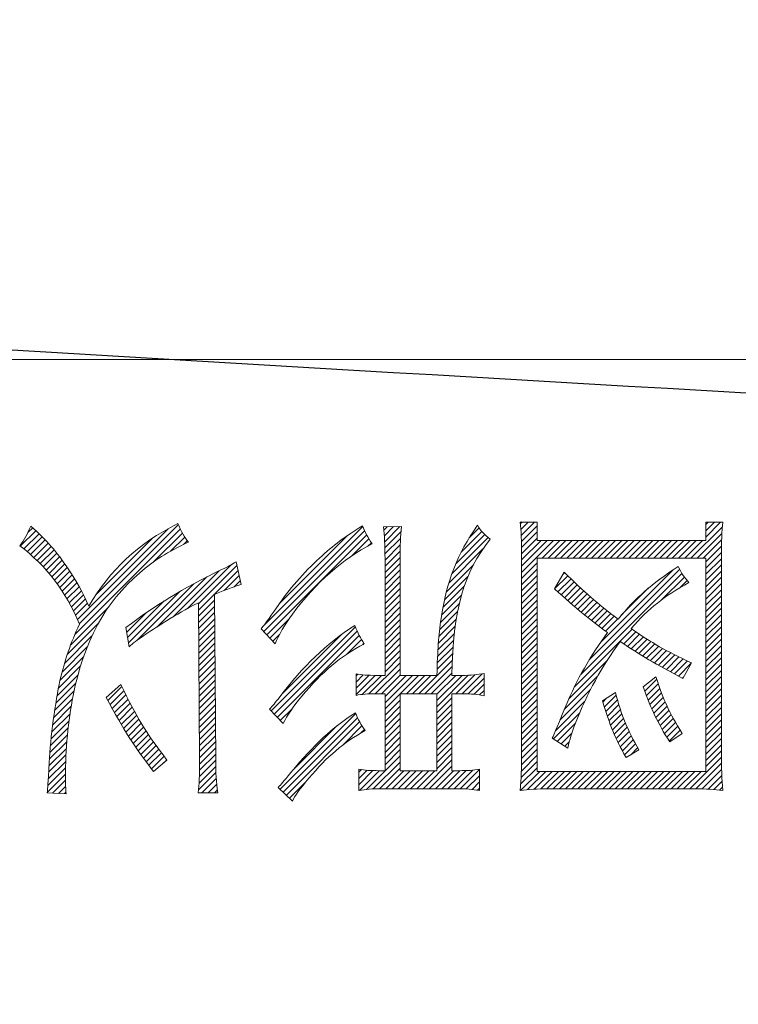
# Model space of a CAD drawing. Units: inches. Extents: x 854 to 1661, y 142 to 702.
# Drawn here: x 1571 to 1573, y 225 to 228 of the extents above; entities that cross this region are included whole.
import ezdxf

# ---------------------------------------------------------------- set-up
doc = ezdxf.new("R2010")
doc.units = ezdxf.units.IN
doc.header["$MEASUREMENT"] = 0
for name, color, linetype in [('02-実線-1', 7, 'Continuous'), ('03-細線', 1, 'Continuous'), ('08-ﾊｯﾁﾝｸﾞ', 2, 'Continuous')]:
    doc.layers.add(name, color=color, linetype=linetype)

# ---------------------------------------------------------------- blocks, each defined once
blk = doc.blocks.new('A$C45cecc99')
at = {"layer": '03-細線', "color": 1, "linetype": 'Continuous'}
for points, knots in [([(54.5705, -10.3385), (53.0109, -10.1621), (51.5076, -9.9922), (46.9844, -9.4814), (44.1515, -9.1623), (36.2966, -8.2796), (31.9187, -7.7909), (22.295, -6.7255), (18.0272, -6.263), (12.8943, -5.7208), (11.4063, -5.5664), (8.9116, -5.3114), (7.8689, -5.2063), (5.98, -5.0176), (5.1286, -4.9332), (3.4168, -4.7644), (2.5596, -4.6804), (-0.8651, -4.3471), (-3.4369, -4.102), (-8.5856, -3.6247), (-11.1634, -3.3924), (-18.9081, -2.7187), (-24.0861, -2.3005), (-34.0793, -1.5775), (-38.8923, -1.2667), (-47.6945, -0.7834), (-51.6786, -0.5959), (-56.1275, -0.4284), (-56.581, -0.4119), (-57.0345, -0.3958)], [0.426936, 0.426936, 0.426936, 0.426936, 1.587944, 1.587944, 4.049145, 4.049145, 8.971548, 8.971548, 16.76064, 16.76064, 20.553165, 20.553165, 23.58825, 23.58825, 26.145959, 26.145959, 28.703667, 28.703667, 36.360735, 36.360735, 44.017804, 44.017804, 59.331941, 59.331941, 73.485263, 73.485263, 85.140449, 85.140449, 86.462805, 86.462805, 86.462805, 86.462805]), ([(54.5705, -12.8544), (53.3922, -12.7211), (52.2458, -12.5915), (47.9862, -12.1103), (45.0866, -11.7834), (37.0434, -10.8788), (32.5555, -10.3773), (21.0929, -9.1065), (16.1165, -8.5707), (10.4973, -7.9857), (9.0145, -7.8345), (6.6245, -7.5942), (5.68, -7.5001), (3.7867, -7.3128), (2.8382, -7.2196), (-0.0156, -6.9412), (-1.9231, -6.7579), (-7.9243, -6.1922), (-12.024, -5.8215), (-26.4826, -4.5898), (-36.8841, -3.8391), (-50.5693, -3.153), (-53.7985, -3.0126), (-57.0345, -2.8973)], [0.357343, 0.357343, 0.357343, 0.357343, 1.230841, 1.230841, 3.692522, 3.692522, 8.615885, 8.615885, 18.46261, 18.46261, 22.606896, 22.606896, 25.441577, 25.441577, 28.276258, 28.276258, 33.966156, 33.966156, 46.167831, 46.167831, 76.904483, 76.904483, 86.376281, 86.376281, 86.376281, 86.376281]), ([(54.5705, -15.3704), (53.2931, -15.2259), (52.053, -15.0856), (47.7048, -14.5944), (44.8053, -14.2675), (36.7628, -13.363), (32.2757, -12.8616), (20.8177, -11.5913), (15.8472, -11.0562), (10.1404, -10.462), (8.5849, -10.3036), (6.1014, -10.0544), (5.1342, -9.9582), (2.0498, -9.6535), (-0.0677, -9.4475), (-6.4231, -8.8411), (-10.6658, -8.4522), (-19.1681, -7.7178), (-23.427, -7.3723), (-32.9457, -6.664), (-38.2096, -6.3156), (-47.8316, -5.7806), (-52.1854, -5.5764), (-56.7107, -5.4106), (-56.8726, -5.4047), (-57.0345, -5.3989)], [0.288036, 0.288036, 0.288036, 0.288036, 1.231013, 1.231013, 3.693038, 3.693038, 8.617089, 8.617089, 18.465191, 18.465191, 22.854507, 22.854507, 25.766254, 25.766254, 32.094508, 32.094508, 44.751015, 44.751015, 57.407523, 57.407523, 72.986643, 72.986643, 85.813151, 85.813151, 86.289063, 86.289063, 86.289063, 86.289063]), ([(54.5705, -17.3832), (53.2135, -17.2296), (51.8986, -17.0809), (47.4798, -16.5817), (44.5803, -16.2548), (36.5382, -15.3504), (32.0519, -14.849), (20.5974, -13.5792), (15.6317, -13.0445), (9.9349, -12.4515), (8.3833, -12.2934), (5.9511, -12.0493), (5.0302, -11.9577), (1.55, -11.6137), (-1.0127, -11.3649), (-6.1381, -10.8796), (-8.7032, -10.6428), (-16.4056, -9.9542), (-21.5503, -9.5242), (-36.7739, -8.3735), (-46.8807, -7.7656), (-57.0345, -7.4002)], [0.232793, 0.232793, 0.232793, 0.232793, 1.23115, 1.23115, 3.693451, 3.693451, 8.618052, 8.618052, 18.467254, 18.467254, 22.853507, 22.853507, 25.626333, 25.626333, 33.289985, 33.289985, 40.953636, 40.953636, 56.280939, 56.280939, 86.218613, 86.218613, 86.218613, 86.218613]), ([(54.5705, -19.3959), (53.1337, -19.2333), (51.7438, -19.0762), (47.2547, -18.569), (44.3553, -18.2421), (36.3137, -17.3377), (31.8281, -16.8365), (20.3772, -15.567), (15.4163, -15.0329), (9.7273, -14.4407), (8.1779, -14.2829), (5.7632, -14.0405), (4.8574, -13.9504), (3.0388, -13.7706), (2.1276, -13.6811), (0.3063, -13.5034), (-0.6046, -13.4153), (-3.3382, -13.1528), (-5.1615, -12.9806), (-10.6347, -12.4737), (-14.2875, -12.149), (-25.259, -11.2263), (-32.5907, -10.6799), (-44.7068, -9.9468), (-49.4811, -9.7011), (-55.1881, -9.4702), (-56.1112, -9.4348), (-57.0345, -9.4015)], [0.17773, 0.17773, 0.17773, 0.17773, 1.231288, 1.231288, 3.693863, 3.693863, 8.619015, 8.619015, 18.469317, 18.469317, 22.857664, 22.857664, 25.587045, 25.587045, 28.316426, 28.316426, 31.045807, 31.045807, 36.504569, 36.504569, 47.422093, 47.422093, 69.257142, 69.257142, 83.416945, 83.416945, 86.147756, 86.147756, 86.147756, 86.147756])]:
    blk.add_open_spline(points, degree=3, knots=knots, dxfattribs=at)

msp = doc.modelspace()

# ---------------------------------------------------------------- linework, layer by layer
at = {"layer": '02-実線-1', "lineweight": 0}
for p, q in [((1572.8577, 226.3259), (1572.3773, 226.3259)), ((1572.3773, 226.3259), (1572.3773, 225.7184)), ((1572.8577, 225.7184), (1572.8577, 226.3259)), ((1572.0915, 225.9394), (1571.9867, 225.9394)), ((1571.9867, 225.9394), (1571.9867, 225.7203)), ((1572.0915, 225.7203), (1572.0915, 225.9394)), ((1571.9867, 225.7203), (1572.0915, 225.7203)), ((1572.3773, 225.7184), (1572.8577, 225.7184))]:
    msp.add_line(p, q, dxfattribs=at)
at = {"layer": '02-実線-1', "lineweight": 9}
msp.add_open_spline([(1552.5286, 226.8922), (1552.5286, 226.8922), (1581.6874, 226.8922), (1581.6874, 226.8922)], degree=3, dxfattribs=at)
at = {"layer": '02-実線-1', "lineweight": 0}
for points in [[(1570.903, 226.361), (1570.9167, 226.3797), (1570.9245, 226.3938), (1570.9344, 226.4174)], [(1570.9344, 226.4174), (1570.981, 226.3761), (1571.0071, 226.3451), (1571.0413, 226.295)], [(1571.0998, 226.1892), (1571.1605, 226.2932), (1571.2385, 226.3656), (1571.3538, 226.4248)], [(1571.3538, 226.4248), (1571.3613, 226.4033), (1571.3725, 226.3853), (1571.3835, 226.3715)], [(1571.7567, 226.326), (1571.7973, 226.363), (1571.829, 226.387), (1571.8795, 226.4177)], [(1571.8795, 226.4177), (1571.8872, 226.3994), (1571.8943, 226.386), (1571.907, 226.3666)], [(1571.9395, 226.4153), (1571.9395, 226.4153), (1571.9906, 226.416), (1571.9906, 226.416)], [(1571.9437, 226.3232), (1571.9437, 226.3648), (1571.9423, 226.3902), (1571.9395, 226.4153)], [(1571.9906, 226.416), (1571.9874, 226.387), (1571.9867, 226.3638), (1571.9867, 226.3242)], [(1572.1035, 226.1535), (1572.1194, 226.2604), (1572.1494, 226.3373), (1572.2069, 226.4195)], [(1572.2069, 226.4195), (1572.2185, 226.4019), (1572.2256, 226.3948), (1572.2436, 226.3796)], [(1572.3328, 226.3242), (1572.3328, 226.3788), (1572.3321, 226.4035), (1572.3286, 226.4282)], [(1572.3286, 226.4282), (1572.3286, 226.4282), (1572.3773, 226.4282), (1572.3773, 226.4282)], [(1572.3773, 226.4282), (1572.3773, 226.4282), (1572.3773, 226.3764), (1572.3773, 226.3764)], [(1572.8577, 226.3764), (1572.8577, 226.3764), (1572.8577, 226.4282), (1572.8577, 226.4282)], [(1572.8577, 226.4282), (1572.8577, 226.4282), (1572.9064, 226.4282), (1572.9064, 226.4282)], [(1572.9064, 226.4282), (1572.9029, 226.4018), (1572.9022, 226.3771), (1572.9022, 226.3224)], [(1571.073, 226.1377), (1571.0346, 226.2315), (1570.9788, 226.3038), (1570.903, 226.361)], [(1571.3835, 226.3715), (1571.3239, 226.3433), (1571.2858, 226.3197), (1571.2448, 226.2844)], [(1571.907, 226.3666), (1571.822, 226.3232), (1571.7479, 226.2569), (1571.6798, 226.1662)], [(1572.2436, 226.3796), (1572.1677, 226.2868), (1572.1374, 226.1775), (1572.1345, 225.9919)], [(1572.3773, 226.3764), (1572.3773, 226.3764), (1572.8577, 226.3764), (1572.8577, 226.3764)], [(1571.478, 226.2932), (1571.4988, 226.3028), (1571.5052, 226.3066), (1571.5193, 226.3151)], [(1571.5193, 226.3151), (1571.5193, 226.3151), (1571.5341, 226.2509), (1571.5341, 226.2509)], [(1571.6389, 226.1909), (1571.6678, 226.2339), (1571.7137, 226.2861), (1571.7567, 226.326)], [(1571.9437, 225.9919), (1571.9437, 225.9919), (1571.9437, 226.3232), (1571.9437, 226.3232)], [(1571.9867, 226.3242), (1571.9867, 226.3242), (1571.9867, 225.9919), (1571.9867, 225.9919)], [(1572.3328, 225.7724), (1572.3328, 225.7724), (1572.3328, 226.3242), (1572.3328, 226.3242)], [(1572.6076, 226.152), (1572.6591, 226.2137), (1572.7029, 226.2519), (1572.7787, 226.3023)], [(1572.7787, 226.3023), (1572.7889, 226.2818), (1572.7981, 226.2695), (1572.8098, 226.2564)], [(1572.9022, 226.3224), (1572.9022, 226.3224), (1572.9022, 225.7724), (1572.9022, 225.7724)], [(1571.0413, 226.295), (1571.0663, 226.258), (1571.0794, 226.2333), (1571.0998, 226.1892)], [(1571.2448, 226.2844), (1571.1468, 226.2005), (1571.085, 226.0876), (1571.0554, 225.9348)], [(1571.2057, 226.1281), (1571.2893, 226.1916), (1571.3637, 226.2378), (1571.478, 226.2932)], [(1572.4266, 226.2384), (1572.4266, 226.2384), (1572.4542, 226.2864), (1572.4542, 226.2864)], [(1572.4542, 226.2864), (1572.5127, 226.2282), (1572.5473, 226.1979), (1572.6076, 226.152)], [(1571.5341, 226.2509), (1571.5052, 226.2417), (1571.4872, 226.235), (1571.4579, 226.222)], [(1572.8098, 226.2564), (1572.7378, 226.2162), (1572.6965, 226.1838), (1572.6447, 226.1256)], [(1571.4579, 226.222), (1571.4579, 226.222), (1571.4614, 225.7503), (1571.4614, 225.7503)], [(1572.578, 226.1139), (1572.5314, 226.1474), (1572.4891, 226.182), (1572.4266, 226.2384)], [(1571.4121, 226.1987), (1571.374, 226.1796), (1571.351, 226.1659), (1571.321, 226.1475)], [(1571.4156, 225.7514), (1571.4156, 225.7514), (1571.4121, 226.1987), (1571.4121, 226.1987)], [(1571.5909, 226.1246), (1571.6061, 226.1433), (1571.6061, 226.1433), (1571.6389, 226.1909)], [(1571.6798, 226.1662), (1571.6597, 226.1387), (1571.6396, 226.1045), (1571.6304, 226.0822)], [(1571.0176, 225.9771), (1571.0303, 226.0336), (1571.0483, 226.0847), (1571.073, 226.1377)], [(1571.321, 226.1475), (1571.2671, 226.113), (1571.235, 226.0921), (1571.2148, 226.0735)], [(1571.6438, 225.9305), (1571.7091, 226.017), (1571.7761, 226.0812), (1571.8573, 226.1344)], [(1571.8573, 226.1344), (1571.8671, 226.1105), (1571.8735, 226.0988), (1571.8848, 226.0822)], [(1572.0915, 225.9919), (1572.0936, 226.0646), (1572.0964, 226.1052), (1572.1035, 226.1535)], [(1571.2148, 226.0735), (1571.2148, 226.0735), (1571.2057, 226.1281), (1571.2057, 226.1281)], [(1571.6304, 226.0822), (1571.6304, 226.0822), (1571.5909, 226.1246), (1571.5909, 226.1246)], [(1572.4598, 225.9072), (1572.4891, 225.9774), (1572.53, 226.0497), (1572.578, 226.1139)], [(1572.6447, 226.1256), (1572.705, 226.0839), (1572.7445, 226.061), (1572.8168, 226.0275)], [(1571.8848, 226.0822), (1571.8174, 226.0463), (1571.7652, 226.0029), (1571.7063, 225.9323)], [(1572.614, 226.0885), (1572.5621, 226.0187), (1572.5194, 225.9411), (1572.4856, 225.8536)], [(1572.7925, 225.9834), (1572.7149, 226.024), (1572.6711, 226.0497), (1572.614, 226.0885)], [(1572.8168, 226.0275), (1572.8168, 226.0275), (1572.7925, 225.9834), (1572.7925, 225.9834)], [(1571.8611, 225.9348), (1571.8611, 225.9348), (1571.8611, 225.9965), (1571.8611, 225.9965)], [(1571.8611, 225.9965), (1571.8784, 225.993), (1571.8929, 225.9919), (1571.9222, 225.9919)], [(1571.9222, 225.9919), (1571.9222, 225.9919), (1571.9437, 225.9919), (1571.9437, 225.9919)], [(1571.9867, 225.9919), (1571.9867, 225.9919), (1572.0915, 225.9919), (1572.0915, 225.9919)], [(1572.1345, 225.9919), (1572.1345, 225.9919), (1572.1631, 225.9919), (1572.1631, 225.9919)], [(1572.1631, 225.9919), (1572.1885, 225.9919), (1572.2083, 225.9937), (1572.2263, 225.9976)], [(1572.2263, 225.9976), (1572.2263, 225.9976), (1572.2263, 225.9337), (1572.2263, 225.9337)], [(1570.9866, 225.744), (1570.9901, 225.8124), (1571.0046, 225.9189), (1571.0176, 225.9771)], [(1571.1496, 225.9288), (1571.1496, 225.9288), (1571.1912, 225.9655), (1571.1912, 225.9655)], [(1571.1912, 225.9655), (1571.2371, 225.8706), (1571.2607, 225.8314), (1571.3224, 225.7503)], [(1572.6792, 225.9594), (1572.6792, 225.9594), (1572.7156, 225.9876), (1572.7156, 225.9876)], [(1572.7156, 225.9876), (1572.7392, 225.9174), (1572.7523, 225.8881), (1572.7904, 225.8264)], [(1571.9222, 225.9394), (1571.8922, 225.9394), (1571.8784, 225.9383), (1571.8611, 225.9348)], [(1571.9437, 225.9394), (1571.9437, 225.9394), (1571.9222, 225.9394), (1571.9222, 225.9394)], [(1571.9437, 225.7203), (1571.9437, 225.7203), (1571.9437, 225.9394), (1571.9437, 225.9394)], [(1572.1631, 225.9394), (1572.1631, 225.9394), (1572.1345, 225.9394), (1572.1345, 225.9394)], [(1572.1345, 225.9394), (1572.1345, 225.9394), (1572.1345, 225.7203), (1572.1345, 225.7203)], [(1572.2263, 225.9337), (1572.209, 225.9372), (1572.1899, 225.9394), (1572.1631, 225.9394)], [(1572.5635, 225.9192), (1572.5635, 225.9192), (1572.6002, 225.9428), (1572.6002, 225.9428)], [(1572.6002, 225.9428), (1572.6182, 225.8758), (1572.6341, 225.8377), (1572.6669, 225.7795)], [(1572.7551, 225.8024), (1572.7187, 225.8599), (1572.7043, 225.891), (1572.6792, 225.9594)], [(1571.2843, 225.7175), (1571.2293, 225.7891), (1571.1997, 225.835), (1571.1496, 225.9288)], [(1571.6145, 225.896), (1571.6241, 225.9055), (1571.6304, 225.9129), (1571.6438, 225.9305)], [(1571.7063, 225.9323), (1571.6826, 225.9037), (1571.6646, 225.8773), (1571.6534, 225.8547)], [(1572.4203, 225.813), (1572.4266, 225.8264), (1572.4266, 225.8264), (1572.4598, 225.9072)], [(1572.6305, 225.7576), (1572.5981, 225.8158), (1572.585, 225.8483), (1572.5635, 225.9192)], [(1571.6534, 225.8547), (1571.6534, 225.8547), (1571.6145, 225.896), (1571.6145, 225.896)], [(1571.6756, 225.715), (1571.7444, 225.7972), (1571.7916, 225.8413), (1571.8597, 225.8854)], [(1571.8597, 225.8854), (1571.8678, 225.8649), (1571.8742, 225.8526), (1571.8872, 225.8349)], [(1572.4856, 225.8536), (1572.4757, 225.8289), (1572.4697, 225.8084), (1572.4647, 225.7848)], [(1571.8872, 225.8349), (1571.8262, 225.8014), (1571.7782, 225.7598), (1571.7271, 225.6991)], [(1572.7904, 225.8264), (1572.7904, 225.8264), (1572.7551, 225.8024), (1572.7551, 225.8024)], [(1572.4647, 225.7848), (1572.4647, 225.7848), (1572.4203, 225.813), (1572.4203, 225.813)], [(1572.3286, 225.6638), (1572.3321, 225.6983), (1572.3328, 225.7255), (1572.3328, 225.7724)], [(1572.6669, 225.7795), (1572.6669, 225.7795), (1572.6305, 225.7576), (1572.6305, 225.7576)], [(1572.9022, 225.7724), (1572.9022, 225.7283), (1572.9036, 225.6973), (1572.9064, 225.6638)], [(1570.981, 225.6568), (1570.9831, 225.6745), (1570.9834, 225.678), (1570.9866, 225.744)], [(1571.3224, 225.7503), (1571.3224, 225.7503), (1571.2843, 225.7175), (1571.2843, 225.7175)], [(1571.4113, 225.6575), (1571.4142, 225.6812), (1571.4156, 225.709), (1571.4156, 225.7404)], [(1571.4156, 225.7404), (1571.4156, 225.7404), (1571.4156, 225.7514), (1571.4156, 225.7514)], [(1571.4614, 225.7503), (1571.4614, 225.714), (1571.4629, 225.6893), (1571.4671, 225.6575)], [(1571.6396, 225.6727), (1571.6477, 225.6815), (1571.6534, 225.6885), (1571.6756, 225.715)], [(1571.8693, 225.6638), (1571.8693, 225.6638), (1571.8693, 225.7249), (1571.8693, 225.7249)], [(1571.8693, 225.7249), (1571.8872, 225.7213), (1571.8992, 225.7203), (1571.9285, 225.7203)], [(1571.9285, 225.7203), (1571.9285, 225.7203), (1571.9437, 225.7203), (1571.9437, 225.7203)], [(1572.1345, 225.7203), (1572.1345, 225.7203), (1572.1532, 225.7203), (1572.1532, 225.7203)], [(1572.1532, 225.7203), (1572.1818, 225.7203), (1572.1952, 225.7213), (1572.2129, 225.7249)], [(1572.2129, 225.7249), (1572.2129, 225.7249), (1572.2129, 225.6638), (1572.2129, 225.6638)], [(1571.7271, 225.6991), (1571.6992, 225.6656), (1571.6886, 225.6515), (1571.6798, 225.6339)], [(1571.0349, 225.6547), (1571.0349, 225.6547), (1570.981, 225.6568), (1570.981, 225.6568)], [(1571.4671, 225.6575), (1571.4671, 225.6575), (1571.4113, 225.6575), (1571.4113, 225.6575)], [(1571.6798, 225.6339), (1571.6798, 225.6339), (1571.6396, 225.6727), (1571.6396, 225.6727)], [(1571.9317, 225.6688), (1571.9063, 225.6688), (1571.8894, 225.6674), (1571.8693, 225.6638)], [(1572.1501, 225.6688), (1572.1501, 225.6688), (1571.9317, 225.6688), (1571.9317, 225.6688)], [(1572.2129, 225.6638), (1572.1931, 225.6674), (1572.1748, 225.6688), (1572.1501, 225.6688)], [(1572.4111, 225.6684), (1572.3744, 225.6684), (1572.3543, 225.6673), (1572.3286, 225.6638)], [(1572.8253, 225.6684), (1572.8253, 225.6684), (1572.4111, 225.6684), (1572.4111, 225.6684)], [(1572.9064, 225.6638), (1572.8814, 225.6673), (1572.8613, 225.6684), (1572.8253, 225.6684)]]:
    msp.add_open_spline(points, degree=3, dxfattribs=at)
msp.add_open_spline([(1571.0554, 225.9348), (1571.0406, 225.8607), (1571.0332, 225.7821), (1571.0332, 225.7009), (1571.0332, 225.679), (1571.0339, 225.6716), (1571.0349, 225.6547)], degree=3, knots=[11, 11, 11, 11, 12, 12, 12, 13, 13, 13, 13], dxfattribs=at)
at = {"layer": '08-ﾊｯﾁﾝｸﾞ', "linetype": 'Continuous'}
for p, q in [((1570.9398, 226.4126), (1570.9262, 226.399)), ((1571.3551, 226.4213), (1571.0726, 226.1388)), ((1571.8802, 226.4161), (1571.6001, 226.136)), ((1571.9502, 226.4154), (1571.9405, 226.4057)), ((1571.9681, 226.4157), (1571.9418, 226.3893)), ((1571.9861, 226.4159), (1571.9428, 226.3726)), ((1572.212, 226.412), (1572.1829, 226.3829)), ((1572.3343, 226.4282), (1572.3292, 226.4232)), ((1572.352, 226.4282), (1572.3309, 226.4072)), ((1572.3696, 226.4282), (1572.3319, 226.3905)), ((1572.3773, 226.4182), (1572.3324, 226.3733)), ((1572.9049, 226.4155), (1572.8153, 226.3259)), ((1572.9, 226.4282), (1572.8577, 226.386)), ((1572.8823, 226.4282), (1572.8577, 226.4037)), ((1572.8646, 226.4282), (1572.8577, 226.4214)), ((1570.949, 226.4042), (1570.9046, 226.3597)), ((1570.9581, 226.3956), (1570.9146, 226.352)), ((1570.967, 226.3868), (1570.9243, 226.3441)), ((1571.3603, 226.4088), (1571.0601, 226.1087)), ((1571.3259, 226.4098), (1571.0673, 226.1512)), ((1571.3663, 226.3971), (1571.2851, 226.316)), ((1571.3729, 226.3861), (1571.3322, 226.3454)), ((1571.8857, 226.4039), (1571.5984, 226.1166)), ((1571.8916, 226.3921), (1571.6069, 226.1074)), ((1571.8365, 226.3901), (1571.6423, 226.1958)), ((1571.9892, 226.4013), (1571.9433, 226.3555)), ((1572.2377, 226.3846), (1572.1341, 226.2811)), ((1572.2284, 226.393), (1572.1454, 226.31)), ((1572.2197, 226.4021), (1572.1607, 226.343)), ((1572.3773, 226.4005), (1572.3327, 226.3559)), ((1572.3773, 226.3828), (1572.3328, 226.3384)), ((1572.9035, 226.3964), (1572.833, 226.3259)), ((1570.9758, 226.3779), (1570.9338, 226.3359)), ((1570.9843, 226.3687), (1570.9431, 226.3276)), ((1570.9926, 226.3594), (1570.9522, 226.319)), ((1571.2802, 226.3818), (1571.12, 226.2216)), ((1571.3802, 226.3757), (1571.3691, 226.3646)), ((1571.898, 226.3809), (1571.8503, 226.3332)), ((1571.9048, 226.37), (1571.8952, 226.3603)), ((1571.9879, 226.3823), (1571.9436, 226.3381)), ((1571.9871, 226.3639), (1571.9437, 226.3205)), ((1572.4238, 226.3764), (1572.3328, 226.2853)), ((1572.4062, 226.3764), (1572.3328, 226.303)), ((1572.3885, 226.3764), (1572.3328, 226.3207)), ((1572.4415, 226.3764), (1572.3911, 226.3259)), ((1572.4592, 226.3764), (1572.4088, 226.3259)), ((1572.4769, 226.3764), (1572.4264, 226.3259)), ((1572.4946, 226.3764), (1572.4441, 226.3259)), ((1572.5122, 226.3764), (1572.4618, 226.3259)), ((1572.5299, 226.3764), (1572.4795, 226.3259)), ((1572.5476, 226.3764), (1572.4971, 226.3259)), ((1572.5653, 226.3764), (1572.5148, 226.3259)), ((1572.5829, 226.3764), (1572.5325, 226.3259)), ((1572.6006, 226.3764), (1572.5502, 226.3259)), ((1572.6183, 226.3764), (1572.5679, 226.3259)), ((1572.636, 226.3764), (1572.5855, 226.3259)), ((1572.6537, 226.3764), (1572.6032, 226.3259)), ((1572.6713, 226.3764), (1572.6209, 226.3259)), ((1572.689, 226.3764), (1572.6386, 226.3259)), ((1572.7067, 226.3764), (1572.6562, 226.3259)), ((1572.7244, 226.3764), (1572.6739, 226.3259)), ((1572.742, 226.3764), (1572.6916, 226.3259)), ((1572.7597, 226.3764), (1572.7093, 226.3259)), ((1572.7774, 226.3764), (1572.727, 226.3259)), ((1572.7951, 226.3764), (1572.7446, 226.3259)), ((1572.8128, 226.3764), (1572.7623, 226.3259)), ((1572.8304, 226.3764), (1572.78, 226.3259)), ((1572.8481, 226.3764), (1572.7977, 226.3259)), ((1572.9027, 226.378), (1572.8507, 226.3259)), ((1572.9024, 226.3599), (1572.8577, 226.3153)), ((1571.0007, 226.3498), (1570.9611, 226.3102)), ((1571.0086, 226.34), (1570.9698, 226.3012)), ((1571.0163, 226.33), (1570.9782, 226.2919)), ((1571.9868, 226.3459), (1571.9437, 226.3028)), ((1571.9867, 226.3282), (1571.9437, 226.2851)), ((1572.2226, 226.352), (1572.1255, 226.2548)), ((1572.9022, 226.3421), (1572.8577, 226.2976)), ((1571.0238, 226.3198), (1570.9864, 226.2825)), ((1571.0312, 226.3095), (1570.9944, 226.2728)), ((1571.0384, 226.2991), (1571.0022, 226.2629)), ((1571.5064, 226.3075), (1571.3821, 226.1832)), ((1571.5216, 226.305), (1571.4121, 226.1955)), ((1571.9867, 226.3105), (1571.9437, 226.2675)), ((1572.1955, 226.3071), (1572.1187, 226.2303)), ((1572.3773, 226.3121), (1572.3328, 226.2677)), ((1572.9022, 226.3244), (1572.8577, 226.2799)), ((1572.9022, 226.3067), (1572.8577, 226.2623)), ((1571.0456, 226.2886), (1571.0097, 226.2527)), ((1571.0526, 226.2779), (1571.017, 226.2424)), ((1571.4359, 226.2723), (1571.2933, 226.1297)), ((1571.4711, 226.2899), (1571.3408, 226.1595)), ((1571.5249, 226.2906), (1571.4122, 226.1779)), ((1571.5283, 226.2763), (1571.4858, 226.2339)), ((1571.9867, 226.2928), (1571.9437, 226.2498)), ((1571.9867, 226.2751), (1571.9437, 226.2321)), ((1572.18, 226.274), (1572.1132, 226.2072)), ((1572.3773, 226.2944), (1572.3328, 226.25)), ((1572.3773, 226.2768), (1572.3328, 226.2323)), ((1572.4648, 226.2759), (1572.427, 226.2381)), ((1572.4559, 226.2847), (1572.4495, 226.2783)), ((1572.7897, 226.2826), (1572.5018, 225.9948)), ((1572.7832, 226.2938), (1572.5257, 226.0363)), ((1572.7644, 226.2926), (1572.5583, 226.0866)), ((1572.7969, 226.2721), (1572.7318, 226.2071)), ((1572.9022, 226.289), (1572.8577, 226.2446)), ((1572.9022, 226.2714), (1572.8577, 226.2269)), ((1571.0594, 226.267), (1571.0241, 226.2318)), ((1571.066, 226.2559), (1571.031, 226.2209)), ((1571.0723, 226.2446), (1571.0376, 226.2099)), ((1571.3988, 226.2529), (1571.2388, 226.0929)), ((1571.5316, 226.2619), (1571.5139, 226.2443)), ((1571.9867, 226.2575), (1571.9437, 226.2144)), ((1572.1694, 226.2457), (1572.1088, 226.185)), ((1572.3773, 226.2591), (1572.3328, 226.2146)), ((1572.4737, 226.2672), (1572.4363, 226.2297)), ((1572.4827, 226.2585), (1572.4456, 226.2214)), ((1572.4917, 226.2498), (1572.455, 226.2131)), ((1572.8047, 226.2623), (1572.784, 226.2416)), ((1572.9022, 226.2537), (1572.8577, 226.2092)), ((1571.0785, 226.2331), (1571.044, 226.1986)), ((1571.0844, 226.2214), (1571.0501, 226.1871)), ((1571.3589, 226.2306), (1571.213, 226.0847)), ((1571.9867, 226.2398), (1571.9437, 226.1967)), ((1571.9867, 226.2221), (1571.9437, 226.1791)), ((1572.1615, 226.2201), (1572.1051, 226.1637)), ((1572.3773, 226.2414), (1572.3328, 226.197)), ((1572.3773, 226.2237), (1572.3328, 226.1793)), ((1572.5008, 226.2412), (1572.4644, 226.2048)), ((1572.51, 226.2327), (1572.4739, 226.1966)), ((1572.5193, 226.2243), (1572.4834, 226.1884)), ((1572.5286, 226.216), (1572.4929, 226.1803)), ((1572.694, 226.2399), (1572.6161, 226.1621)), ((1572.9022, 226.236), (1572.8577, 226.1916)), ((1572.9022, 226.2183), (1572.8577, 226.1739)), ((1571.1568, 226.1876), (1571.0482, 226.0791)), ((1571.0902, 226.2095), (1571.0561, 226.1754)), ((1571.0959, 226.1975), (1571.0618, 226.1634)), ((1571.3144, 226.2039), (1571.2104, 226.0999)), ((1571.458, 226.2061), (1571.4124, 226.1604)), ((1571.4582, 226.1885), (1571.4125, 226.1428)), ((1571.9867, 226.2044), (1571.9437, 226.1614)), ((1571.9867, 226.1868), (1571.9437, 226.1437)), ((1572.1555, 226.1964), (1572.102, 226.1429)), ((1572.3773, 226.206), (1572.3328, 226.1616)), ((1572.3773, 226.1884), (1572.3328, 226.1439)), ((1572.5381, 226.2078), (1572.5026, 226.1723)), ((1572.5476, 226.1996), (1572.5123, 226.1643)), ((1572.5573, 226.1916), (1572.5221, 226.1564)), ((1572.9022, 226.2006), (1572.8577, 226.1562)), ((1571.2621, 226.1693), (1571.2079, 226.115)), ((1571.4583, 226.171), (1571.4126, 226.1253)), ((1571.9867, 226.1691), (1571.9437, 226.126)), ((1572.1507, 226.174), (1572.0995, 226.1227)), ((1572.3773, 226.1707), (1572.3328, 226.1262)), ((1572.567, 226.1837), (1572.5319, 226.1486)), ((1572.5769, 226.1758), (1572.5418, 226.1408)), ((1572.5868, 226.1681), (1572.5519, 226.1332)), ((1572.5967, 226.1603), (1572.562, 226.1256)), ((1572.9022, 226.183), (1572.8577, 226.1385)), ((1572.9022, 226.1653), (1572.8577, 226.1208)), ((1571.1272, 226.1404), (1571.0384, 226.0516)), ((1571.4584, 226.1534), (1571.4128, 226.1078)), ((1571.4586, 226.1359), (1571.4129, 226.0902)), ((1571.6713, 226.1542), (1571.6154, 226.0983)), ((1571.9867, 226.1514), (1571.9437, 226.1084)), ((1571.9867, 226.1337), (1571.9437, 226.0907)), ((1572.1439, 226.1317), (1572.0958, 226.0837)), ((1572.1469, 226.1525), (1572.0974, 226.103)), ((1572.3773, 226.153), (1572.3328, 226.1086)), ((1572.3773, 226.1353), (1572.3328, 226.0909)), ((1572.6067, 226.1527), (1572.5722, 226.1181)), ((1572.9022, 226.1476), (1572.8577, 226.1032)), ((1571.1088, 226.1043), (1571.0303, 226.0258)), ((1571.4587, 226.1183), (1571.413, 226.0727)), ((1571.8592, 226.1299), (1571.6197, 225.8905)), ((1571.6431, 226.1083), (1571.624, 226.0892)), ((1571.8645, 226.1176), (1571.6283, 225.8813)), ((1571.8704, 226.1058), (1571.6369, 225.8722)), ((1571.8202, 226.1087), (1571.6492, 225.9376)), ((1571.9867, 226.116), (1571.9437, 226.073)), ((1572.1414, 226.1116), (1572.0945, 226.0647)), ((1572.3773, 226.1177), (1572.3328, 226.0732)), ((1572.648, 226.1232), (1572.4829, 225.9582)), ((1572.6585, 226.1161), (1572.6241, 226.0817)), ((1572.6691, 226.109), (1572.6347, 226.0746)), ((1572.9022, 226.1299), (1572.8577, 226.0855)), ((1572.9022, 226.1123), (1572.8577, 226.0678)), ((1571.4588, 226.1008), (1571.4132, 226.0551)), ((1571.459, 226.0832), (1571.4133, 226.0376)), ((1571.8768, 226.0945), (1571.834, 226.0517)), ((1571.8837, 226.0838), (1571.8792, 226.0792)), ((1571.9867, 226.0984), (1571.9437, 226.0553)), ((1571.9867, 226.0807), (1571.9437, 226.0376)), ((1572.1394, 226.092), (1572.0935, 226.046)), ((1572.3773, 226.1), (1572.3328, 226.0555)), ((1572.3773, 226.0823), (1572.3328, 226.0379)), ((1572.6798, 226.102), (1572.6454, 226.0676)), ((1572.6905, 226.095), (1572.6562, 226.0607)), ((1572.7014, 226.0882), (1572.667, 226.0539)), ((1572.7124, 226.0816), (1572.678, 226.0471)), ((1572.7235, 226.075), (1572.689, 226.0405)), ((1572.9022, 226.0946), (1572.8577, 226.0501)), ((1572.9022, 226.0769), (1572.8577, 226.0325)), ((1571.0952, 226.0731), (1571.0235, 226.0013)), ((1571.4591, 226.0657), (1571.4135, 226.0201)), ((1571.4592, 226.0481), (1571.4136, 226.0025)), ((1571.9867, 226.063), (1571.9437, 226.02)), ((1572.1367, 226.0539), (1572.092, 226.0092)), ((1572.1379, 226.0727), (1572.0927, 226.0276)), ((1572.3773, 226.0646), (1572.3328, 226.0202)), ((1572.3773, 226.0469), (1572.3328, 226.0025)), ((1572.7348, 226.0686), (1572.7001, 226.0339)), ((1572.7462, 226.0624), (1572.7113, 226.0275)), ((1572.7578, 226.0563), (1572.7226, 226.0211)), ((1572.7695, 226.0503), (1572.7339, 226.0147)), ((1572.9022, 226.0592), (1572.8577, 226.0148)), ((1571.0761, 226.0186), (1571.0132, 225.9557)), ((1571.0847, 226.0448), (1571.0178, 225.978)), ((1571.4593, 226.0306), (1571.4137, 225.985)), ((1571.9867, 226.0277), (1571.8981, 225.939)), ((1571.9867, 226.0453), (1571.9437, 226.0023)), ((1572.1358, 226.0353), (1572.0399, 225.9394)), ((1572.3773, 226.0293), (1572.3328, 225.9848)), ((1572.5763, 226.0338), (1572.4675, 225.925)), ((1572.7813, 226.0444), (1572.7454, 226.0085)), ((1572.7932, 226.0386), (1572.7568, 226.0023)), ((1572.8052, 226.0329), (1572.7683, 225.9961)), ((1572.8161, 226.0262), (1572.7799, 225.99)), ((1572.9022, 226.0415), (1572.8577, 225.9971)), ((1572.9022, 226.0239), (1572.8577, 225.9794)), ((1571.069, 225.9938), (1571.0092, 225.934)), ((1571.4595, 226.0131), (1571.4139, 225.9675)), ((1571.4596, 225.9955), (1571.414, 225.9499)), ((1571.8662, 225.9955), (1571.8611, 225.9905)), ((1571.8817, 225.9934), (1571.8611, 225.9728)), ((1571.8983, 225.9923), (1571.8611, 225.9551)), ((1571.9157, 225.9919), (1571.8611, 225.9374)), ((1571.9333, 225.9919), (1571.8791, 225.9377)), ((1571.9867, 226.01), (1571.9161, 225.9393)), ((1571.9867, 225.9923), (1571.9338, 225.9394)), ((1572.0217, 225.9919), (1571.9437, 225.9139)), ((1572.004, 225.9919), (1571.9437, 225.9316)), ((1572.0394, 225.9919), (1571.9868, 225.9394)), ((1572.0571, 225.9919), (1572.0045, 225.9394)), ((1572.0747, 225.9919), (1572.0222, 225.9394)), ((1572.1351, 226.0169), (1572.0575, 225.9394)), ((1572.1347, 225.9988), (1572.0752, 225.9394)), ((1572.1811, 225.9923), (1572.0915, 225.9026)), ((1572.1631, 225.9919), (1572.0915, 225.9203)), ((1572.1455, 225.9919), (1572.0915, 225.938)), ((1572.2001, 225.9935), (1572.1459, 225.9394)), ((1572.2207, 225.9964), (1572.1636, 225.9394)), ((1572.3773, 226.0116), (1572.3328, 225.9671)), ((1572.3773, 225.9939), (1572.3328, 225.9495)), ((1572.9022, 226.0062), (1572.8577, 225.9617)), ((1571.063, 225.9701), (1571.0056, 225.9128)), ((1571.4597, 225.978), (1571.4142, 225.9324)), ((1572.2263, 225.9843), (1572.1809, 225.939)), ((1572.2263, 225.9667), (1572.1975, 225.9379)), ((1572.3773, 225.9762), (1572.3328, 225.9318)), ((1572.5496, 225.9895), (1572.4546, 225.8945)), ((1572.7178, 225.9809), (1572.6838, 225.9469)), ((1572.7224, 225.9678), (1572.6887, 225.9341)), ((1572.7943, 225.9867), (1572.7915, 225.9839)), ((1572.9022, 225.9885), (1572.8577, 225.9441)), ((1572.9022, 225.9708), (1572.8577, 225.9264)), ((1571.0579, 225.9474), (1571.0024, 225.8919)), ((1571.194, 225.9597), (1571.1543, 225.92)), ((1571.1998, 225.9478), (1571.1605, 225.9085)), ((1571.2057, 225.936), (1571.1667, 225.8971)), ((1571.4599, 225.9604), (1571.4143, 225.9148)), ((1571.46, 225.9429), (1571.4144, 225.8973)), ((1571.9867, 225.9393), (1571.9437, 225.8962)), ((1572.2263, 225.949), (1572.2133, 225.936)), ((1572.3773, 225.9586), (1572.3328, 225.9141)), ((1572.3773, 225.9409), (1572.3328, 225.8964)), ((1572.5291, 225.9513), (1572.4423, 225.8645)), ((1572.6021, 225.9359), (1572.5687, 225.9025)), ((1572.727, 225.9547), (1572.6936, 225.9214)), ((1572.7317, 225.9418), (1572.6987, 225.9088)), ((1572.9022, 225.9532), (1572.8577, 225.9087)), ((1572.9022, 225.9355), (1572.8577, 225.891)), ((1571.0535, 225.9253), (1570.9995, 225.8713)), ((1571.2116, 225.9242), (1571.173, 225.8857)), ((1571.2175, 225.9125), (1571.1794, 225.8744)), ((1571.4601, 225.9253), (1571.4146, 225.8798)), ((1571.4603, 225.9078), (1571.4147, 225.8622)), ((1571.9867, 225.9216), (1571.9437, 225.8785)), ((1572.1345, 225.928), (1572.0915, 225.8849)), ((1572.1345, 225.9103), (1572.0915, 225.8673)), ((1572.3773, 225.9232), (1572.3328, 225.8788)), ((1572.5124, 225.917), (1572.4298, 225.8343)), ((1572.5752, 225.9267), (1572.5645, 225.916)), ((1572.606, 225.9221), (1572.5729, 225.8891)), ((1572.61, 225.9085), (1572.5773, 225.8758)), ((1572.7367, 225.9291), (1572.704, 225.8964)), ((1572.7419, 225.9166), (1572.7094, 225.8842)), ((1572.9022, 225.9178), (1572.8577, 225.8734)), ((1571.0463, 225.8827), (1570.9943, 225.8308)), ((1571.0497, 225.9038), (1570.9968, 225.8509)), ((1571.2236, 225.9009), (1571.1858, 225.8632)), ((1571.2298, 225.8894), (1571.1923, 225.852)), ((1571.2361, 225.878), (1571.1989, 225.8409)), ((1571.4604, 225.8902), (1571.4148, 225.8447)), ((1571.8604, 225.8837), (1571.6446, 225.6678)), ((1571.6788, 225.8965), (1571.6454, 225.8631)), ((1571.9867, 225.9039), (1571.9437, 225.8609)), ((1571.9867, 225.8862), (1571.9437, 225.8432)), ((1572.1345, 225.8926), (1572.0915, 225.8496)), ((1572.3773, 225.9055), (1572.3328, 225.8611)), ((1572.3773, 225.8878), (1572.3328, 225.8434)), ((1572.4984, 225.8852), (1572.4239, 225.8107)), ((1572.6143, 225.8951), (1572.5818, 225.8626)), ((1572.6188, 225.8819), (1572.5866, 225.8497)), ((1572.7473, 225.9043), (1572.7152, 225.8722)), ((1572.753, 225.8924), (1572.7211, 225.8605)), ((1572.759, 225.8806), (1572.7273, 225.849)), ((1572.9022, 225.9001), (1572.8577, 225.8557)), ((1572.9022, 225.8824), (1572.8577, 225.838)), ((1571.0434, 225.8622), (1570.9921, 225.8109)), ((1571.2425, 225.8668), (1571.2056, 225.8299)), ((1571.2491, 225.8557), (1571.2124, 225.819)), ((1571.4605, 225.8727), (1571.415, 225.8271)), ((1571.4607, 225.8551), (1571.4151, 225.8096)), ((1571.8657, 225.8712), (1571.6536, 225.6592)), ((1571.8715, 225.8594), (1571.6626, 225.6505)), ((1571.9867, 225.8686), (1571.9437, 225.8255)), ((1571.9867, 225.8509), (1571.9437, 225.8078)), ((1572.1345, 225.8749), (1572.0915, 225.8319)), ((1572.1345, 225.8573), (1572.0915, 225.8142)), ((1572.3773, 225.8702), (1572.3328, 225.8257)), ((1572.3773, 225.8525), (1572.3328, 225.808)), ((1572.4863, 225.8555), (1572.4347, 225.8039)), ((1572.6236, 225.869), (1572.5916, 225.837)), ((1572.6286, 225.8564), (1572.5968, 225.8245)), ((1572.7651, 225.8692), (1572.7337, 225.8377)), ((1572.7715, 225.8579), (1572.7402, 225.8265)), ((1572.9022, 225.8648), (1572.8577, 225.8203)), ((1571.0389, 225.8223), (1570.9885, 225.7718)), ((1571.041, 225.842), (1570.9901, 225.7912)), ((1571.2558, 225.8447), (1571.2193, 225.8083)), ((1571.2627, 225.8339), (1571.2264, 225.7976)), ((1571.2697, 225.8233), (1571.2335, 225.7871)), ((1571.4608, 225.8376), (1571.4153, 225.7921)), ((1571.8069, 225.8478), (1571.6836, 225.7245)), ((1571.878, 225.8482), (1571.8223, 225.7925)), ((1571.8852, 225.8377), (1571.8761, 225.8287)), ((1571.9867, 225.8332), (1571.9437, 225.7902)), ((1572.1345, 225.8396), (1572.0915, 225.7966)), ((1572.1345, 225.8219), (1572.0915, 225.7789)), ((1572.3773, 225.8348), (1572.3328, 225.7904)), ((1572.4761, 225.8275), (1572.4455, 225.797)), ((1572.6339, 225.844), (1572.6023, 225.8123)), ((1572.6395, 225.8319), (1572.608, 225.8004)), ((1572.778, 225.8467), (1572.7469, 225.8155)), ((1572.7847, 225.8357), (1572.7537, 225.8046)), ((1572.9022, 225.8471), (1572.8577, 225.8026)), ((1572.9022, 225.8294), (1572.8577, 225.785)), ((1571.0372, 225.8029), (1570.9871, 225.7528)), ((1571.2768, 225.8127), (1571.2407, 225.7766)), ((1571.2841, 225.8023), (1571.248, 225.7663)), ((1571.4609, 225.82), (1571.4154, 225.7745)), ((1571.4611, 225.8025), (1571.4155, 225.757)), ((1571.9867, 225.8155), (1571.9437, 225.7725)), ((1571.9867, 225.7978), (1571.9437, 225.7548)), ((1572.1345, 225.8042), (1572.0915, 225.7612)), ((1572.3773, 225.8171), (1572.3328, 225.7727)), ((1572.3773, 225.7995), (1572.3328, 225.755)), ((1572.4689, 225.8027), (1572.4563, 225.7901)), ((1572.6452, 225.82), (1572.6139, 225.7886)), ((1572.6512, 225.8083), (1572.62, 225.777)), ((1572.6574, 225.7967), (1572.6262, 225.7655)), ((1572.9022, 225.8117), (1572.8577, 225.7673)), ((1572.9022, 225.7941), (1572.8577, 225.7496)), ((1571.0358, 225.7838), (1570.9861, 225.7342)), ((1571.2915, 225.792), (1571.2554, 225.756)), ((1571.2989, 225.7818), (1571.2629, 225.7458)), ((1571.3064, 225.7716), (1571.2705, 225.7357)), ((1571.4613, 225.7674), (1571.4154, 225.7215)), ((1571.4612, 225.7849), (1571.4156, 225.7393)), ((1571.9867, 225.7802), (1571.9437, 225.7371)), ((1572.1345, 225.7866), (1572.0915, 225.7435)), ((1572.1345, 225.7689), (1572.0915, 225.7258)), ((1572.3773, 225.7818), (1572.3326, 225.7371)), ((1572.6636, 225.7853), (1572.6441, 225.7657)), ((1572.9022, 225.7764), (1572.8577, 225.7319)), ((1571.034, 225.7466), (1570.9842, 225.6969)), ((1571.0347, 225.7651), (1570.9852, 225.7156)), ((1571.314, 225.7615), (1571.2781, 225.7256)), ((1571.3216, 225.7514), (1571.3082, 225.7381)), ((1571.4614, 225.7499), (1571.4149, 225.7033)), ((1571.9867, 225.7625), (1571.8912, 225.667)), ((1571.9867, 225.7448), (1571.9103, 225.6684)), ((1572.1345, 225.7512), (1572.0521, 225.6688)), ((1572.3773, 225.7464), (1572.3314, 225.7006)), ((1572.3773, 225.7641), (1572.3322, 225.719)), ((1572.9022, 225.7588), (1572.8118, 225.6684)), ((1572.9025, 225.7413), (1572.8295, 225.6683)), ((1571.0332, 225.7105), (1570.9812, 225.6585)), ((1571.0335, 225.7285), (1570.9831, 225.6781)), ((1571.462, 225.7151), (1571.4122, 225.6653)), ((1571.4616, 225.7323), (1571.4138, 225.6846)), ((1571.877, 225.7235), (1571.8693, 225.7157)), ((1571.8926, 225.7214), (1571.8693, 225.698)), ((1571.9094, 225.7205), (1571.8693, 225.6804)), ((1571.9268, 225.7203), (1571.8706, 225.6641)), ((1571.9867, 225.7271), (1571.9284, 225.6688)), ((1571.9976, 225.7203), (1571.9461, 225.6688)), ((1572.0152, 225.7203), (1571.9637, 225.6688)), ((1572.0329, 225.7203), (1571.9814, 225.6688)), ((1572.0506, 225.7203), (1571.9991, 225.6688)), ((1572.0683, 225.7203), (1572.0168, 225.6688)), ((1572.0859, 225.7203), (1572.0344, 225.6688)), ((1572.1345, 225.7335), (1572.0698, 225.6688)), ((1572.139, 225.7203), (1572.0875, 225.6688)), ((1572.1567, 225.7203), (1572.1052, 225.6688)), ((1572.1746, 225.7206), (1572.1228, 225.6688)), ((1572.1936, 225.7218), (1572.1405, 225.6688)), ((1572.2129, 225.7235), (1572.1581, 225.6687)), ((1572.3773, 225.7287), (1572.3302, 225.6817)), ((1572.3846, 225.7184), (1572.3302, 225.664)), ((1572.4023, 225.7184), (1572.3501, 225.6663)), ((1572.42, 225.7184), (1572.3691, 225.6676)), ((1572.4377, 225.7184), (1572.3874, 225.6682)), ((1572.4553, 225.7184), (1572.4052, 225.6683)), ((1572.473, 225.7184), (1572.4229, 225.6684)), ((1572.4907, 225.7184), (1572.4406, 225.6684)), ((1572.5084, 225.7184), (1572.4583, 225.6684)), ((1572.5261, 225.7184), (1572.476, 225.6684)), ((1572.5437, 225.7184), (1572.4936, 225.6684)), ((1572.5614, 225.7184), (1572.5113, 225.6684)), ((1572.5791, 225.7184), (1572.529, 225.6684)), ((1572.5968, 225.7184), (1572.5467, 225.6684)), ((1572.6144, 225.7184), (1572.5643, 225.6684)), ((1572.6321, 225.7184), (1572.582, 225.6684)), ((1572.6498, 225.7184), (1572.5997, 225.6684)), ((1572.6675, 225.7184), (1572.6174, 225.6684)), ((1572.6852, 225.7184), (1572.6351, 225.6684)), ((1572.7028, 225.7184), (1572.6527, 225.6684)), ((1572.7205, 225.7184), (1572.6704, 225.6684)), ((1572.7382, 225.7184), (1572.6881, 225.6684)), ((1572.7559, 225.7184), (1572.7058, 225.6684)), ((1572.7735, 225.7184), (1572.7234, 225.6684)), ((1572.7912, 225.7184), (1572.7411, 225.6684)), ((1572.8089, 225.7184), (1572.7588, 225.6684)), ((1572.8266, 225.7184), (1572.7765, 225.6684)), ((1572.8443, 225.7184), (1572.7942, 225.6684)), ((1572.9029, 225.7241), (1572.847, 225.6682)), ((1571.0332, 225.6928), (1570.9966, 225.6562)), ((1571.4629, 225.6983), (1571.4221, 225.6575)), ((1571.4643, 225.682), (1571.4398, 225.6575)), ((1571.7184, 225.6886), (1571.6716, 225.6418)), ((1572.2129, 225.7058), (1572.1752, 225.6682)), ((1572.2129, 225.6881), (1572.1916, 225.6669)), ((1572.9036, 225.707), (1572.8642, 225.6677)), ((1572.9045, 225.6903), (1572.8808, 225.6666)), ((1571.0337, 225.6756), (1571.0136, 225.6555)), ((1571.0347, 225.659), (1571.0306, 225.6549)), ((1571.466, 225.666), (1571.4575, 225.6575)), ((1572.2129, 225.6704), (1572.2072, 225.6648)), ((1572.9056, 225.6737), (1572.8969, 225.665))]:
    msp.add_line(p, q, dxfattribs=at)

# ---------------------------------------------------------------- block references
at = {"layer": '03-細線', "rotation": 180}
msp.add_blockref('A$C45cecc99', (1530.5737, 216.7067), dxfattribs=at)

doc.saveas('drawing.dxf')
